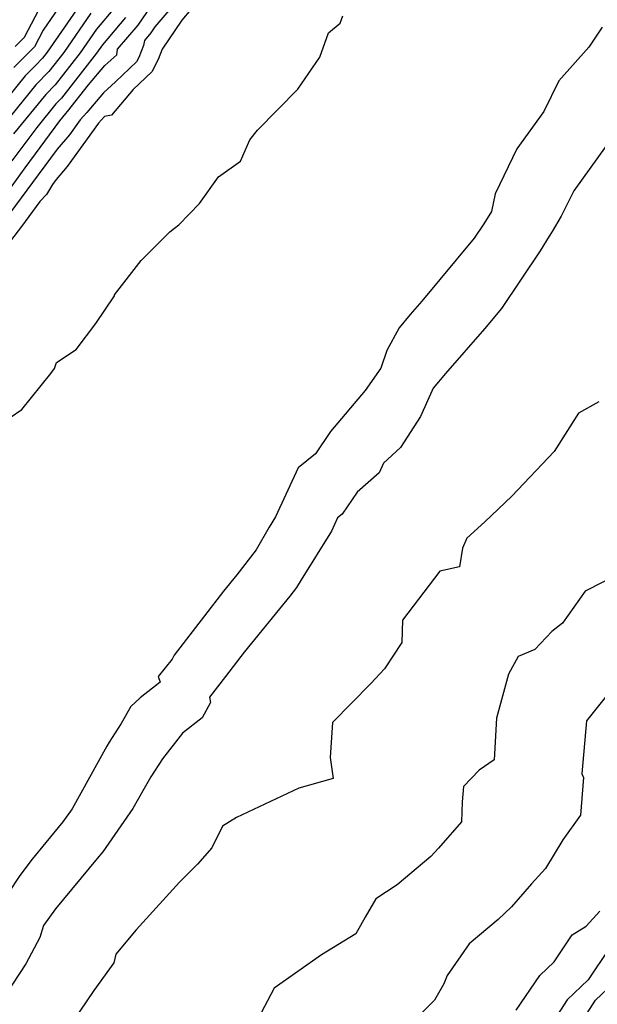
# Model space of a CAD drawing. Extents: x 2092734 to 2097826, y 2879433 to 2882694.
# Drawn here: x 2096580 to 2096692, y 2881122 to 2881313 of the extents above; entities that cross this region are included whole.
import ezdxf

# ---------------------------------------------------------------- set-up
doc = ezdxf.new("R2010")
doc.units = 0

msp = doc.modelspace()

# ---------------------------------------------------------------- linework, layer by layer
at = {"layer": 'Unknown_Line_Type', "color": 0}
for points in [[(2096590.79, 2881319.78, 3236), (2096584.85, 2881311.08, 3236), (2096583.16, 2881307.85, 3236), (2096580.65, 2881305.31, 3236), (2096579.16, 2881303.87, 3236)], [(2096592.95, 2881317.39, 3234), (2096585.66, 2881306.8, 3234), (2096584.76, 2881305.65, 3234), (2096583.37, 2881304.24, 3234), (2096581.85, 2881302.7, 3234), (2096581.35, 2881302.22, 3234), (2096572.2, 2881290.94, 3234)], [(2096612.73, 2881319.12, 3224), (2096606.49, 2881311.71, 3224), (2096605.71, 2881310.56, 3224), (2096604.47, 2881309.11, 3224), (2096604.31, 2881308.09, 3224), (2096603.36, 2881305.77, 3224), (2096602.94, 2881304.94, 3224), (2096598.87, 2881301.05, 3224), (2096596.56, 2881298.96, 3224), (2096593.31, 2881295.16, 3224), (2096592.03, 2881293.72, 3224), (2096589.93, 2881290.83, 3224), (2096587.59, 2881288.06, 3224), (2096583.91, 2881283.06, 3224), (2096577.33, 2881274.14, 3224)], [(2096579.46, 2881307.92, 3238), (2096581.23, 2881309.72, 3238), (2096586.03, 2881318.87, 3238)], [(2096615.23, 2881317.19, 3222), (2096611.71, 2881313.01, 3222), (2096607.93, 2881307.38, 3222), (2096607.12, 2881305.4, 3222), (2096605.9, 2881303.01, 3222), (2096602.31, 2881299.57, 3222), (2096598.07, 2881294.65, 3222), (2096596.75, 2881294.35, 3222), (2096595.58, 2881293.05, 3222), (2096589.52, 2881284.7, 3222), (2096587.35, 2881282.14, 3222), (2096586.69, 2881281.19, 3222), (2096585.48, 2881279.22, 3222), (2096584.2, 2881277.89, 3222), (2096580.69, 2881273.04, 3222), (2096575.68, 2881266.66, 3222)], [(2096576.25, 2881277.46, 3226), (2096581.36, 2881284.4, 3226), (2096588.06, 2881293.49, 3226), (2096589.24, 2881294.95, 3226), (2096589.58, 2881295.3, 3226), (2096593.62, 2881300.48, 3226), (2096596.82, 2881304.23, 3226), (2096599.11, 2881306.29, 3226), (2096599.28, 2881307.38, 3226), (2096603.25, 2881312.04, 3226), (2096605.77, 2881315.76, 3226)], [(2096594.07, 2881314.35, 3232), (2096588.83, 2881306.75, 3232), (2096585.96, 2881303.06, 3232), (2096583.42, 2881300.47, 3232), (2096574.69, 2881289.72, 3232)], [(2096578.46, 2881236.02, 3222), (2096580.71, 2881237.59, 3222), (2096586.34, 2881244.58, 3222), (2096587.05, 2881245.52, 3222), (2096587.42, 2881246.7, 3222), (2096591.22, 2881249.25, 3222), (2096595.04, 2881254.24, 3222), (2096598.7, 2881259.64, 3222), (2096598.64, 2881259.82, 3222), (2096603.85, 2881266.45, 3222), (2096609.36, 2881272.02, 3222), (2096610.32, 2881272.73, 3222), (2096611.11, 2881273.36, 3222), (2096615.15, 2881277.53, 3222), (2096618.82, 2881282.68, 3222), (2096623.1, 2881285.73, 3222), (2096624.86, 2881289.81, 3222), (2096626.37, 2881291.72, 3222), (2096634.2, 2881299.65, 3222), (2096638.42, 2881305.87, 3222), (2096640.14, 2881310.58, 3222), (2096642.36, 2881312.46, 3222), (2096642.88, 2881313.88, 3222)], [(2096600.8, 2881313.52, 3228), (2096596.32, 2881308.27, 3228), (2096595.19, 2881306.63, 3228), (2096588.38, 2881297.89, 3228), (2096587.3, 2881296.79, 3228), (2096583.6, 2881292.23, 3228), (2096578.82, 2881285.74, 3228)], [(2096598.35, 2881315.01, 3230), (2096595.2, 2881311.31, 3230), (2096592.01, 2881306.69, 3230), (2096587.17, 2881300.47, 3230), (2096585.36, 2881298.63, 3230), (2096579.14, 2881290.98, 3230)], [(2096693.1, 2881311.68, 3222), (2096690.51, 2881307.77, 3222), (2096684.75, 2881301.29, 3222), (2096681.8, 2881295.35, 3222), (2096676.57, 2881288.07, 3222), (2096672.37, 2881279.36, 3222), (2096671.66, 2881275.98, 3222), (2096670.19, 2881273.55, 3222), (2096668.31, 2881270.76, 3222), (2096658.17, 2881258.6, 3222), (2096655.91, 2881256.01, 3222), (2096653.81, 2881253.43, 3222), (2096651.42, 2881249.05, 3222), (2096650.22, 2881245.59, 3222), (2096647.21, 2881241.28, 3222), (2096640.53, 2881233.33, 3222), (2096637.61, 2881229.03, 3222), (2096634.27, 2881226.31, 3222), (2096629.88, 2881216.79, 3222), (2096628.65, 2881214.82, 3222), (2096626.11, 2881210.42, 3222), (2096622.35, 2881205.57, 3222), (2096619.75, 2881202.38, 3222), (2096616.1, 2881197.61, 3222), (2096610.21, 2881189.98, 3222), (2096609.82, 2881189.23, 3222), (2096607.1, 2881185.86, 3222), (2096607.53, 2881184.79, 3222), (2096603.62, 2881181.71, 3222), (2096601.83, 2881180.05, 3222), (2096599.95, 2881176.79, 3222), (2096597.61, 2881173.14, 3222), (2096597.18, 2881172.4, 3222), (2096590.45, 2881160.26, 3222), (2096588.69, 2881157.73, 3222), (2096585.37, 2881153.73, 3222), (2096582.7, 2881150.49, 3222), (2096580.36, 2881147.34, 3222), (2096575.64, 2881140.28, 3222)], [(2096693.88, 2881288.7, 3220), (2096687.63, 2881279.98, 3220), (2096685.15, 2881275.02, 3220), (2096683.43, 2881272.07, 3220), (2096682.83, 2881271.15, 3220), (2096681.11, 2881268.32, 3220), (2096673.61, 2881257.19, 3220), (2096670.3, 2881253.22, 3220), (2096662.77, 2881244.6, 3220), (2096660.4, 2881241.7, 3220), (2096657.94, 2881236.25, 3220), (2096654.09, 2881230.25, 3220), (2096650.75, 2881227.22, 3220), (2096649.9, 2881225.33, 3220), (2096645.68, 2881221.59, 3220), (2096642.79, 2881217.35, 3220), (2096641.88, 2881216.61, 3220), (2096640.68, 2881214.01, 3220), (2096634.8, 2881204.61, 3220), (2096633.93, 2881203.11, 3220), (2096632.65, 2881201.44, 3220), (2096623.76, 2881190.56, 3220), (2096620.16, 2881185.85, 3220), (2096617.09, 2881181.89, 3220), (2096617.29, 2881180.83, 3220), (2096615.62, 2881177.89, 3220), (2096611.83, 2881174.89, 3220), (2096607.96, 2881169.95, 3220), (2096605.7, 2881166.42, 3220), (2096604.41, 2881164.18, 3220), (2096602.25, 2881160.3, 3220), (2096596.41, 2881151.91, 3220), (2096595.32, 2881150.59, 3220), (2096587.25, 2881140.83, 3220), (2096584.9, 2881137.66, 3220), (2096584.19, 2881135.31, 3220), (2096581.5, 2881130.22, 3220), (2096571.26, 2881114.65, 3220)], [(2096692.5, 2881239.09, 3218), (2096688.54, 2881236.9, 3218), (2096683.82, 2881229.44, 3218), (2096675.63, 2881220.78, 3218), (2096670.39, 2881215.83, 3218), (2096666.93, 2881212.68, 3218), (2096666.04, 2881210.72, 3218), (2096665.46, 2881207.11, 3218), (2096661.69, 2881206.26, 3218), (2096654.45, 2881196.81, 3218), (2096654.34, 2881192.46, 3218), (2096650.97, 2881187.38, 3218), (2096648.29, 2881184.51, 3218), (2096640.87, 2881176.95, 3218), (2096640.46, 2881170.18, 3218), (2096641.02, 2881166.14, 3218), (2096634.39, 2881164.22, 3218), (2096622.32, 2881158.58, 3218), (2096619.59, 2881156.89, 3218), (2096617.55, 2881152.7, 3218), (2096614.76, 2881149.49, 3218), (2096611.24, 2881146.02, 3218), (2096602.84, 2881136.8, 3218), (2096598.92, 2881132.05, 3218), (2096598.56, 2881130.42, 3218), (2096594.69, 2881125.05, 3218), (2096589.09, 2881116.81, 3218)], [(2096696.69, 2881205.88, 3216), (2096689.83, 2881202.37, 3216), (2096685.44, 2881196.2, 3216), (2096683.34, 2881194.62, 3216), (2096680.09, 2881191.12, 3216), (2096676.87, 2881189.74, 3216), (2096674.96, 2881186.3, 3216), (2096672.66, 2881177.83, 3216), (2096672.22, 2881169.7, 3216), (2096669.28, 2881167.75, 3216), (2096666.29, 2881164.56, 3216), (2096666, 2881161.56, 3216), (2096665.86, 2881157.71, 3216), (2096661.4, 2881152.6, 3216), (2096659.93, 2881150.98, 3216), (2096653.41, 2881145.48, 3216), (2096649.31, 2881142.77, 3216), (2096647.24, 2881139.22, 3216), (2096645.42, 2881136, 3216), (2096638.79, 2881131.97, 3216), (2096629.61, 2881125.51, 3216), (2096626.45, 2881119.46, 3216)], [(2096693.97, 2881182.14, 3214), (2096690.11, 2881177.26, 3214), (2096689.19, 2881167.04, 3214), (2096689.47, 2881166.33, 3214), (2096688.9, 2881158.98, 3214), (2096685.5, 2881154.2, 3214), (2096682.12, 2881148.7, 3214), (2096679.42, 2881145.71, 3214), (2096675.55, 2881141.25, 3214), (2096672.95, 2881138.79, 3214), (2096667.34, 2881134.05, 3214), (2096663.12, 2881127.97, 3214), (2096662.43, 2881126.35, 3214), (2096660.66, 2881123.19, 3214), (2096655.36, 2881117.94, 3214)], [(2096676.48, 2881121.23, 3212), (2096681.05, 2881127.97, 3212), (2096683.81, 2881130.62, 3212), (2096687.29, 2881135.83, 3212), (2096690.04, 2881137.53, 3212), (2096692.67, 2881140.44, 3212)], [(2096694.48, 2881133.2, 3210), (2096690.4, 2881127.08, 3210), (2096686.33, 2881123.22, 3210), (2096684.46, 2881120.32, 3210)], [(2096688.58, 2881118.13, 3208), (2096691.83, 2881123.15, 3208), (2096698.66, 2881129.62, 3208)]]:
    msp.add_polyline3d(points, dxfattribs=at)

doc.saveas('drawing.dxf')
